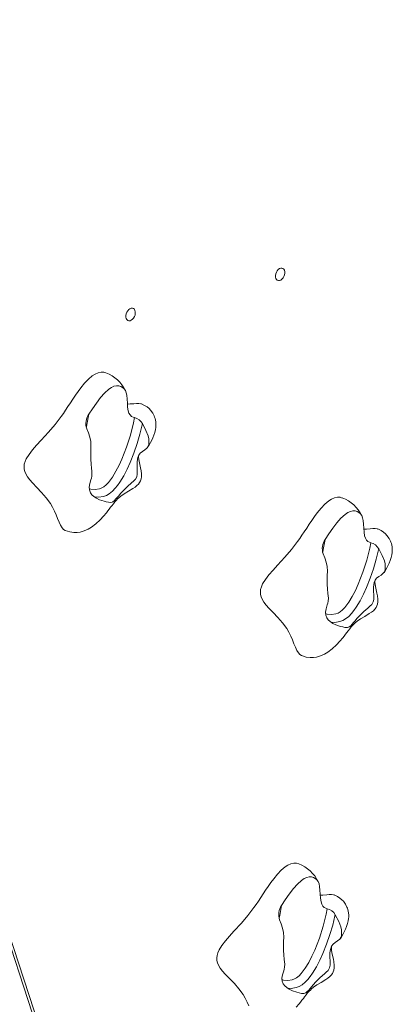
# Model space of a CAD drawing. Units: millimetres. Extents: x 2730 to 28520, y 6277 to 21984.
# Drawn here: x 24356 to 24652, y 10654 to 11437 of the extents above; entities that cross this region are included whole.
import ezdxf

# ---------------------------------------------------------------- set-up
doc = ezdxf.new("R2010")
doc.units = ezdxf.units.MM
doc.layers.add('AXONOMETRIC', color=7, linetype='Continuous')
doc.layers.add('TIPTAP_DIM', color=9, linetype='Continuous')

# ---------------------------------------------------------------- blocks, each defined once
blk = doc.blocks.new('AM011_axonometric')
at = {"layer": 'AXONOMETRIC', "linetype": 'Continuous', "lineweight": 15}
for p, q in [((-2395.56, 1570.84), (-2870.4, 3023.95)), ((-2871.33, 3020.57), (-2395.45, 1564.3))]:
    blk.add_line(p, q, dxfattribs=at)
at = {"layer": 'AXONOMETRIC', "linetype": 'Continuous', "lineweight": 15, "flags": 128}
for points in [[(-2396.98, 2745.8), (-2396.99, 2747.05), (-2396.74, 2748.36), (-2396.26, 2749.64), (-2395.57, 2750.81), (-2394.73, 2751.78), (-2393.79, 2752.48), (-2392.81, 2752.88), (-2391.86, 2752.94), (-2391.01, 2752.65), (-2390.31, 2752.05), (-2389.81, 2751.16), (-2389.55, 2750.05), (-2389.54, 2748.8), (-2389.79, 2747.49), (-2390.27, 2746.21), (-2390.96, 2745.04), (-2391.8, 2744.07), (-2392.74, 2743.37), (-2393.72, 2742.97), (-2394.67, 2742.91), (-2395.52, 2743.2), (-2396.22, 2743.8), (-2396.72, 2744.69), (-2396.98, 2745.8)], [(-2515.81, 2713.88), (-2515.55, 2712.77), (-2515.05, 2711.89), (-2514.35, 2711.28), (-2513.5, 2711), (-2512.55, 2711.05), (-2511.57, 2711.45), (-2510.63, 2712.16), (-2509.79, 2713.12), (-2509.1, 2714.29), (-2508.62, 2715.57), (-2508.37, 2716.88), (-2508.38, 2718.14), (-2508.64, 2719.24), (-2509.14, 2720.13), (-2509.84, 2720.73), (-2510.69, 2721.02), (-2511.64, 2720.96), (-2512.62, 2720.56), (-2513.56, 2719.86), (-2514.4, 2718.89), (-2515.09, 2717.73), (-2515.57, 2716.44), (-2515.82, 2715.13), (-2515.81, 2713.88)], [(-2531.74, 2669.54), (-2533.37, 2670.1), (-2535.65, 2670.2), (-2537.95, 2669.71), (-2540.25, 2668.68), (-2542.56, 2667.18), (-2545.62, 2664.55), (-2548.65, 2661.34), (-2551.62, 2657.7), (-2553.81, 2654.78), (-2555.94, 2651.77), (-2558, 2648.73), (-2560.02, 2645.69), (-2561.96, 2642.77), (-2563.81, 2640), (-2565.6, 2637.37), (-2567.36, 2634.87), (-2572.05, 2628.65), (-2577.33, 2622.49), (-2583.3, 2616.04), (-2586.8, 2612.22), (-2590.05, 2608.44), (-2592.87, 2604.74), (-2595.06, 2601.19), (-2596.05, 2598.98), (-2596.65, 2596.86), (-2596.86, 2594.84), (-2596.71, 2592.9), (-2596.23, 2591.02), (-2595.46, 2589.18), (-2594.04, 2586.79), (-2592.25, 2584.43), (-2590.15, 2582.05), (-2586.62, 2578.39), (-2582.88, 2574.52), (-2579.19, 2570.33), (-2575.84, 2565.68), (-2574.18, 2562.79), (-2572.71, 2559.74), (-2571.41, 2556.67), (-2570.2, 2553.66), (-2569.04, 2550.87), (-2567.88, 2548.41), (-2566.66, 2546.38), (-2565.49, 2545.06), (-2564.21, 2544.25)], [(-2509.04, 2633.99), (-2510.14, 2634.31), (-2511.45, 2634.99), (-2512.6, 2636.09), (-2513.41, 2637.57), (-2513.97, 2639.37), (-2514.47, 2642.34), (-2514.72, 2645.46), (-2514.91, 2648.63), (-2515.2, 2651.75), (-2515.55, 2653.76), (-2516.21, 2655.59), (-2517.26, 2656.93), (-2518.53, 2658.03), (-2519.9, 2658.83), (-2521.46, 2659.31), (-2523.31, 2659.38), (-2525.33, 2658.92), (-2527.42, 2657.94), (-2529.53, 2656.51), (-2532.82, 2653.5), (-2535.96, 2649.92), (-2539.3, 2645.53), (-2542.5, 2640.92), (-2545.37, 2636.64)], [(-2503.45, 2644.85), (-2504.04, 2645.09), (-2505.57, 2645.27), (-2507.41, 2645.23), (-2509.47, 2645.08), (-2512.47, 2644.84), (-2514.67, 2644.78)], [(-2498.56, 2610.4), (-2497.71, 2611.72), (-2496.32, 2614.1), (-2495.27, 2616.11), (-2494.48, 2617.81), (-2493.6, 2619.96), (-2492.86, 2622.22), (-2492.34, 2624.42), (-2492.08, 2626.2), (-2491.99, 2627.36), (-2491.98, 2628.87), (-2492.14, 2630.73), (-2492.7, 2633.31), (-2493.06, 2634.38), (-2493.45, 2635.34), (-2494.56, 2637.46), (-2496.25, 2639.86), (-2497.44, 2641.15), (-2498.98, 2642.45), (-2500.95, 2643.72), (-2503.43, 2644.91)], [(-2545.37, 2636.64), (-2546.81, 2628.56), (-2547.31, 2626.56)], [(-2544.95, 2577.6), (-2543.72, 2577.13), (-2540.34, 2576.85), (-2536.79, 2577.44), (-2535.07, 2578.08), (-2533.37, 2579.06), (-2531.47, 2580.58), (-2529.68, 2582.45), (-2526.54, 2586.67), (-2523.77, 2591.31), (-2521.28, 2596.12), (-2519.02, 2601.07), (-2515.32, 2610.47), (-2512.2, 2620.07), (-2509.8, 2629.73), (-2509.04, 2633.99)], [(-2502.71, 2629.2), (-2499.93, 2623.86), (-2498.22, 2619.47), (-2497.73, 2617.08), (-2497.59, 2614.5), (-2497.76, 2612.53), (-2498.24, 2610.96), (-2499.12, 2609.65), (-2500.83, 2608.32), (-2502.67, 2607.18), (-2504.45, 2605.73), (-2505.56, 2604.25), (-2506.28, 2602.43), (-2506.67, 2600.6), (-2506.88, 2598.73), (-2506.93, 2595.43), (-2506.78, 2592.2), (-2506.78, 2588.97), (-2507.23, 2586.9), (-2508.33, 2584.97), (-2509.77, 2583.44), (-2511.34, 2582.07), (-2514.53, 2579.31), (-2516.5, 2577.48), (-2518.39, 2575.55), (-2520.06, 2573.71), (-2521.58, 2571.93), (-2522.73, 2570.54), (-2523.75, 2569.32), (-2524.93, 2568.01), (-2526.16, 2567.06), (-2526.83, 2566.77), (-2527.72, 2566.6), (-2529.63, 2566.69), (-2531.42, 2567.02), (-2533.24, 2567.48), (-2536.79, 2568.72), (-2539.18, 2569.88), (-2541.28, 2571.23), (-2542.87, 2572.69), (-2544.03, 2574.29), (-2544.86, 2576.44), (-2545.04, 2578.7), (-2544.6, 2581.49), (-2543.66, 2584.57), (-2543.27, 2585.93), (-2542.94, 2587.49), (-2542.83, 2589.96), (-2542.97, 2591.78), (-2543.19, 2593.66), (-2543.55, 2597.23), (-2543.77, 2600.77), (-2543.74, 2607.92), (-2543.61, 2611.46), (-2543.78, 2614.96), (-2544.54, 2618.49), (-2545.66, 2621.91), (-2546.94, 2625.1)], [(-2502.71, 2629.2), (-2502.87, 2628.37), (-2504.72, 2620.84), (-2506.99, 2613.35), (-2509.59, 2605.76), (-2512.54, 2598.29), (-2514.95, 2593), (-2517.63, 2587.83), (-2520.75, 2582.63), (-2522.49, 2580.13), (-2524.35, 2577.8), (-2526.62, 2575.44), (-2529.1, 2573.46), (-2531.32, 2572.18), (-2533.61, 2571.32), (-2537.73, 2570.63), (-2540.72, 2570.88)], [(-2564.21, 2544.25), (-2560.56, 2543.11), (-2557.37, 2542.67), (-2554.63, 2542.71), (-2552.33, 2543.03), (-2549.88, 2543.68), (-2547.77, 2544.48), (-2545.93, 2545.36), (-2543.26, 2546.96), (-2539.84, 2549.52), (-2536.36, 2552.74), (-2533.67, 2555.63), (-2531.35, 2558.38), (-2530.25, 2559.78), (-2529.15, 2561.21), (-2528.03, 2562.68), (-2527.06, 2563.95), (-2525.84, 2565.52), (-2524.61, 2567.02), (-2523.4, 2568.35), (-2522.47, 2569.3), (-2521.44, 2570.25), (-2519.85, 2571.54), (-2517.2, 2573.39), (-2513.89, 2575.43), (-2510.27, 2577.61), (-2508.53, 2578.77), (-2507.05, 2579.95), (-2505.85, 2581.16), (-2504.93, 2582.41), (-2504.26, 2583.69), (-2503.75, 2585.19), (-2503.46, 2587.02), (-2503.45, 2589.21), (-2503.75, 2591.67), (-2504.19, 2593.99), (-2505.06, 2597.92), (-2505.58, 2600.77), (-2505.76, 2602.58), (-2505.77, 2603.58), (-2505.78, 2603.76)], [(-2343.84, 2570.07), (-2345.47, 2570.63), (-2347.75, 2570.73), (-2350.04, 2570.24), (-2352.35, 2569.21), (-2354.66, 2567.71), (-2357.72, 2565.08), (-2360.75, 2561.87), (-2363.72, 2558.23), (-2365.9, 2555.31), (-2368.03, 2552.3), (-2370.1, 2549.26), (-2372.12, 2546.22), (-2374.05, 2543.3), (-2375.9, 2540.53), (-2377.69, 2537.91), (-2379.45, 2535.4), (-2384.15, 2529.18), (-2389.42, 2523.02), (-2395.4, 2516.57), (-2398.9, 2512.75), (-2402.15, 2508.97), (-2404.96, 2505.27), (-2407.15, 2501.72), (-2408.15, 2499.51), (-2408.75, 2497.4), (-2408.96, 2495.37), (-2408.81, 2493.43), (-2408.33, 2491.55), (-2407.56, 2489.72), (-2406.14, 2487.33), (-2404.34, 2484.96), (-2402.24, 2482.58), (-2398.72, 2478.92), (-2394.98, 2475.06), (-2391.29, 2470.86), (-2387.94, 2466.22), (-2386.28, 2463.33), (-2384.81, 2460.28), (-2383.51, 2457.2), (-2382.29, 2454.19), (-2381.14, 2451.41), (-2379.98, 2448.94), (-2378.75, 2446.91), (-2377.59, 2445.59), (-2376.31, 2444.78)], [(-2321.14, 2534.52), (-2322.24, 2534.84), (-2323.55, 2535.52), (-2324.69, 2536.63), (-2325.51, 2538.1), (-2326.07, 2539.9), (-2326.57, 2542.88), (-2326.82, 2545.99), (-2327.01, 2549.16), (-2327.3, 2552.29), (-2327.65, 2554.3), (-2328.3, 2556.12), (-2329.36, 2557.46), (-2330.63, 2558.56), (-2332, 2559.36), (-2333.56, 2559.84), (-2335.41, 2559.91), (-2337.42, 2559.45), (-2339.52, 2558.47), (-2341.62, 2557.04), (-2344.91, 2554.04), (-2348.06, 2550.46), (-2351.4, 2546.06), (-2354.6, 2541.46), (-2357.47, 2537.17)], [(-2315.55, 2545.38), (-2316.14, 2545.63), (-2317.67, 2545.8), (-2319.51, 2545.77), (-2321.56, 2545.61), (-2324.57, 2545.37), (-2326.77, 2545.31)], [(-2310.65, 2510.94), (-2309.81, 2512.26), (-2308.42, 2514.64), (-2307.37, 2516.64), (-2306.57, 2518.34), (-2305.7, 2520.49), (-2304.96, 2522.75), (-2304.44, 2524.95), (-2304.18, 2526.73), (-2304.09, 2527.89), (-2304.08, 2529.4), (-2304.23, 2531.26), (-2304.8, 2533.85), (-2305.16, 2534.91), (-2305.55, 2535.87), (-2306.65, 2538), (-2308.35, 2540.39), (-2309.54, 2541.68), (-2311.07, 2542.99), (-2313.05, 2544.25), (-2315.53, 2545.44)], [(-2357.47, 2537.17), (-2358.91, 2529.09), (-2359.41, 2527.1)], [(-2314.8, 2529.74), (-2312.03, 2524.4), (-2310.32, 2520), (-2309.83, 2517.61), (-2309.69, 2515.04), (-2309.86, 2513.06), (-2310.33, 2511.49), (-2311.22, 2510.19), (-2312.93, 2508.85), (-2314.77, 2507.71), (-2316.54, 2506.27), (-2317.66, 2504.78), (-2318.38, 2502.96), (-2318.77, 2501.13), (-2318.98, 2499.26), (-2319.03, 2495.97), (-2318.88, 2492.73), (-2318.88, 2489.5), (-2319.32, 2487.44), (-2320.43, 2485.5), (-2321.86, 2483.98), (-2323.44, 2482.6), (-2326.63, 2479.84), (-2328.6, 2478.01), (-2330.48, 2476.09), (-2332.15, 2474.24), (-2333.67, 2472.46), (-2334.83, 2471.07), (-2335.85, 2469.85), (-2337.03, 2468.55), (-2338.26, 2467.6), (-2338.93, 2467.31), (-2339.82, 2467.13), (-2341.73, 2467.22), (-2343.52, 2467.55), (-2345.34, 2468.01), (-2348.88, 2469.26), (-2351.28, 2470.41), (-2353.37, 2471.77), (-2354.97, 2473.22), (-2356.13, 2474.82), (-2356.95, 2476.97), (-2357.14, 2479.24), (-2356.7, 2482.02), (-2355.76, 2485.11), (-2355.37, 2486.46), (-2355.04, 2488.03), (-2354.92, 2490.49), (-2355.07, 2492.31), (-2355.28, 2494.19), (-2355.64, 2497.76), (-2355.87, 2501.3), (-2355.83, 2508.46), (-2355.71, 2511.99), (-2355.88, 2515.49), (-2356.64, 2519.03), (-2357.76, 2522.44), (-2359.04, 2525.63)], [(-2357.05, 2478.13), (-2355.82, 2477.66), (-2352.44, 2477.38), (-2348.89, 2477.97), (-2347.17, 2478.61), (-2345.47, 2479.59), (-2343.56, 2481.12), (-2341.77, 2482.98), (-2338.64, 2487.2), (-2335.87, 2491.85), (-2333.38, 2496.65), (-2331.12, 2501.6), (-2327.42, 2511), (-2324.3, 2520.6), (-2321.9, 2530.27), (-2321.14, 2534.52)], [(-2314.8, 2529.74), (-2314.97, 2528.91), (-2316.82, 2521.37), (-2319.09, 2513.88), (-2321.69, 2506.29), (-2324.64, 2498.82), (-2327.05, 2493.53), (-2329.73, 2488.36), (-2332.85, 2483.16), (-2334.59, 2480.66), (-2336.45, 2478.33), (-2338.71, 2475.97), (-2341.2, 2473.99), (-2343.41, 2472.71), (-2345.71, 2471.85), (-2349.83, 2471.16), (-2352.82, 2471.41)], [(-2376.31, 2444.78), (-2372.66, 2443.64), (-2369.47, 2443.2), (-2366.73, 2443.24), (-2364.43, 2443.57), (-2361.98, 2444.21), (-2359.87, 2445.01), (-2358.03, 2445.9), (-2355.35, 2447.49), (-2351.94, 2450.05), (-2348.45, 2453.27), (-2345.76, 2456.16), (-2343.45, 2458.91), (-2342.35, 2460.31), (-2341.24, 2461.74), (-2340.12, 2463.22), (-2339.16, 2464.49), (-2337.94, 2466.05), (-2336.7, 2467.55), (-2335.5, 2468.89), (-2334.56, 2469.83), (-2333.54, 2470.78), (-2331.95, 2472.08), (-2329.3, 2473.93), (-2325.99, 2475.96), (-2322.37, 2478.14), (-2320.63, 2479.3), (-2319.14, 2480.48), (-2317.95, 2481.69), (-2317.03, 2482.94), (-2316.36, 2484.22), (-2315.85, 2485.72), (-2315.56, 2487.55), (-2315.55, 2489.74), (-2315.84, 2492.2), (-2316.29, 2494.52), (-2317.16, 2498.46), (-2317.68, 2501.3), (-2317.86, 2503.11), (-2317.87, 2504.11), (-2317.88, 2504.29)], [(-2378.49, 2279.05), (-2380.12, 2279.61), (-2382.41, 2279.72), (-2384.7, 2279.22), (-2387.01, 2278.19), (-2389.31, 2276.69), (-2392.38, 2274.06), (-2395.41, 2270.85), (-2398.38, 2267.21), (-2400.56, 2264.29), (-2402.69, 2261.28), (-2404.76, 2258.24), (-2406.78, 2255.21), (-2408.71, 2252.28), (-2410.56, 2249.51), (-2412.35, 2246.89), (-2414.11, 2244.38), (-2418.81, 2238.16), (-2424.08, 2232), (-2430.06, 2225.56), (-2433.56, 2221.73), (-2436.81, 2217.95), (-2439.62, 2214.25), (-2441.81, 2210.7), (-2442.81, 2208.49), (-2443.41, 2206.38), (-2443.62, 2204.36), (-2443.47, 2202.41), (-2442.99, 2200.53), (-2442.22, 2198.7), (-2440.8, 2196.31), (-2439, 2193.94), (-2436.9, 2191.56), (-2433.38, 2187.91), (-2429.63, 2184.04), (-2425.95, 2179.84), (-2422.59, 2175.2), (-2420.93, 2172.31), (-2419.47, 2169.26), (-2418.16, 2166.18)], [(-2355.79, 2243.5), (-2356.89, 2243.82), (-2358.21, 2244.5), (-2359.35, 2245.61), (-2360.17, 2247.08), (-2360.73, 2248.89), (-2361.22, 2251.86), (-2361.48, 2254.97), (-2361.67, 2258.15), (-2361.95, 2261.27), (-2362.31, 2263.28), (-2362.96, 2265.1), (-2364.02, 2266.44), (-2365.28, 2267.54), (-2366.66, 2268.34), (-2368.21, 2268.82), (-2370.07, 2268.89), (-2372.08, 2268.43), (-2374.18, 2267.45), (-2376.28, 2266.02), (-2379.57, 2263.02), (-2382.71, 2259.44), (-2386.05, 2255.04), (-2389.26, 2250.44), (-2392.13, 2246.15)], [(-2350.21, 2254.37), (-2350.8, 2254.61), (-2352.32, 2254.78), (-2354.16, 2254.75), (-2356.22, 2254.6), (-2359.23, 2254.36), (-2361.42, 2254.29)], [(-2345.31, 2219.92), (-2344.47, 2221.24), (-2343.08, 2223.62), (-2342.03, 2225.62), (-2341.23, 2227.32), (-2340.36, 2229.47), (-2339.62, 2231.73), (-2339.1, 2233.93), (-2338.84, 2235.71), (-2338.75, 2236.87), (-2338.74, 2238.38), (-2338.89, 2240.24), (-2339.45, 2242.83), (-2339.81, 2243.89), (-2340.21, 2244.85), (-2341.31, 2246.98), (-2343, 2249.37), (-2344.19, 2250.66), (-2345.73, 2251.97), (-2347.7, 2253.23), (-2350.19, 2254.42)], [(-2392.13, 2246.15), (-2393.56, 2238.07), (-2394.07, 2236.08)], [(-2391.71, 2187.11), (-2390.47, 2186.64), (-2387.1, 2186.36), (-2383.55, 2186.95), (-2381.83, 2187.6), (-2380.13, 2188.57), (-2378.22, 2190.1), (-2376.43, 2191.96), (-2373.3, 2196.18), (-2370.53, 2200.83), (-2368.03, 2205.63), (-2365.78, 2210.58), (-2362.07, 2219.98), (-2358.96, 2229.58), (-2356.56, 2239.25), (-2355.79, 2243.5)], [(-2349.46, 2238.72), (-2346.68, 2233.38), (-2344.98, 2228.99), (-2344.49, 2226.59), (-2344.35, 2224.02), (-2344.51, 2222.04), (-2344.99, 2220.47), (-2345.87, 2219.17), (-2347.59, 2217.83), (-2349.42, 2216.69), (-2351.2, 2215.25), (-2352.32, 2213.76), (-2353.04, 2211.94), (-2353.43, 2210.11), (-2353.64, 2208.24), (-2353.69, 2204.95), (-2353.54, 2201.71), (-2353.54, 2198.48), (-2353.98, 2196.42), (-2355.08, 2194.48), (-2356.52, 2192.96), (-2358.1, 2191.58), (-2361.29, 2188.82), (-2363.26, 2186.99), (-2365.14, 2185.07), (-2366.81, 2183.22), (-2368.33, 2181.44), (-2369.49, 2180.05), (-2370.5, 2178.83), (-2371.69, 2177.53), (-2372.91, 2176.58), (-2373.59, 2176.29), (-2374.48, 2176.12), (-2376.39, 2176.2), (-2378.18, 2176.53), (-2380, 2177), (-2383.54, 2178.24), (-2385.94, 2179.39), (-2388.03, 2180.75), (-2389.63, 2182.2), (-2390.79, 2183.8), (-2391.61, 2185.95), (-2391.8, 2188.22), (-2391.35, 2191.01), (-2390.42, 2194.09), (-2390.02, 2195.44), (-2389.7, 2197.01), (-2389.58, 2199.47), (-2389.73, 2201.29), (-2389.94, 2203.18), (-2390.3, 2206.74), (-2390.52, 2210.28), (-2390.49, 2217.44), (-2390.36, 2220.97), (-2390.54, 2224.47), (-2391.3, 2228.01), (-2392.41, 2231.42), (-2393.7, 2234.61)], [(-2349.46, 2238.72), (-2349.63, 2237.89), (-2351.48, 2230.35), (-2353.75, 2222.86), (-2356.35, 2215.27), (-2359.3, 2207.8), (-2361.71, 2202.51), (-2364.39, 2197.35), (-2367.51, 2192.14), (-2369.24, 2189.64), (-2371.1, 2187.31), (-2373.37, 2184.95), (-2375.85, 2182.97), (-2378.07, 2181.69), (-2380.37, 2180.83), (-2384.49, 2180.14), (-2387.48, 2180.39)], [(-2380.42, 2165.14), (-2378.11, 2167.9), (-2377, 2169.29), (-2375.9, 2170.72), (-2374.78, 2172.2), (-2373.82, 2173.47), (-2372.6, 2175.03), (-2371.36, 2176.53), (-2370.16, 2177.87), (-2369.22, 2178.81), (-2368.2, 2179.76), (-2366.61, 2181.06), (-2363.96, 2182.91), (-2360.64, 2184.94), (-2357.02, 2187.12), (-2355.29, 2188.28), (-2353.8, 2189.46), (-2352.61, 2190.67), (-2351.69, 2191.92), (-2351.01, 2193.2), (-2350.51, 2194.7), (-2350.21, 2196.53), (-2350.21, 2198.72), (-2350.5, 2201.18), (-2350.95, 2203.5), (-2351.82, 2207.44), (-2352.34, 2210.28), (-2352.51, 2212.09), (-2352.53, 2213.09), (-2352.54, 2213.27)]]:
    blk.add_lwpolyline(points, dxfattribs=at)
at = {"layer": 'AXONOMETRIC', "linetype": 'Continuous', "lineweight": 15}
for centre, radius, start, end in [((-2541.71, 2643.08), 28.34, 25.7721, 69.3549), ((-2534.74, 2629.31), 12.91, 145.42763, 199.04181), ((-2511.87, 2623.66), 10.71, 31.17023, 74.68267), ((-2353.81, 2543.61), 28.34, 25.77262, 69.35434), ((-2346.84, 2529.84), 12.91, 145.42667, 199.04276), ((-2323.97, 2524.19), 10.71, 31.17023, 74.68267), ((-2388.46, 2252.6), 28.34, 25.77232, 69.35466), ((-2381.49, 2238.83), 12.91, 145.42706, 199.04143), ((-2358.62, 2233.17), 10.71, 31.1689, 74.68396)]:
    blk.add_arc(centre, radius, start, end, dxfattribs=at)

msp = doc.modelspace()

# ---------------------------------------------------------------- block references
at = {"layer": 'TIPTAP_DIM'}
msp.add_blockref('AM011_axonometric', (26956.54, 8486.39), dxfattribs=at)

doc.saveas('drawing.dxf')
